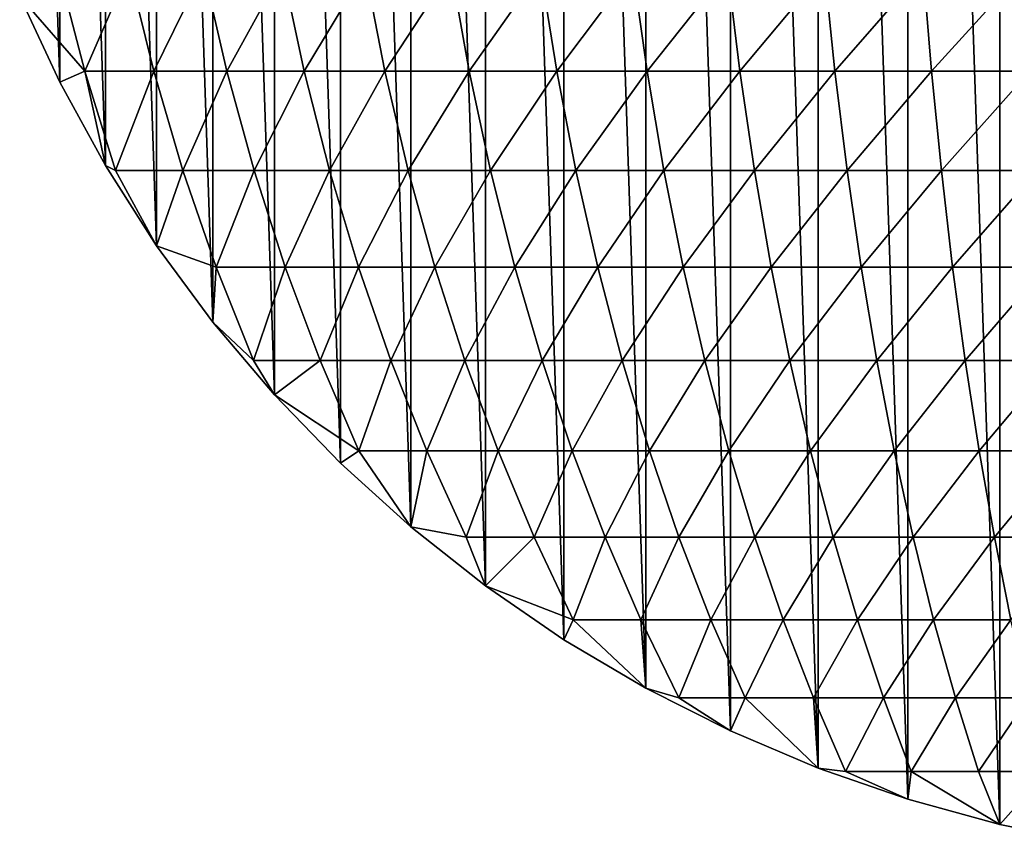
# Model space of a CAD drawing. Units: inches. Extents: x -0.91 to -0.41, y -1.39 to 1.39.
# Drawn here: x -0.79 to -0.69, y -1.39 to -1.31 of the extents above; entities that cross this region are included whole.
import ezdxf

# ---------------------------------------------------------------- set-up
doc = ezdxf.new("R2010")
doc.units = ezdxf.units.IN
doc.header["$MEASUREMENT"] = 0
doc.layers.add('czarny', color=250, linetype='Continuous')

msp = doc.modelspace()

# ---------------------------------------------------------------- linework, layer by layer
at = {"layer": 'czarny'}
for points in [[(-0.679918, -1.388048), (-0.689086, -1.113813), (-0.679918, -1.111949)], [(-0.689086, -1.386185), (-0.69811, -1.116285), (-0.689086, -1.113813)], [(-0.689086, -1.386185), (-0.689086, -1.113813), (-0.679918, -1.388048)], [(-0.69811, -1.383713), (-0.706949, -1.119354), (-0.69811, -1.116285)], [(-0.69811, -1.383713), (-0.69811, -1.116285), (-0.689086, -1.386185)], [(-0.706949, -1.380644), (-0.715563, -1.123006), (-0.706949, -1.119354)], [(-0.706949, -1.380644), (-0.706949, -1.119354), (-0.69811, -1.383713)], [(-0.715562, -1.376992), (-0.723913, -1.127226), (-0.715563, -1.123006)], [(-0.715562, -1.376992), (-0.715563, -1.123006), (-0.706949, -1.380644)], [(-0.723913, -1.372772), (-0.731963, -1.131994), (-0.723913, -1.127226)], [(-0.723913, -1.372772), (-0.723913, -1.127226), (-0.715562, -1.376992)], [(-0.731963, -1.368004), (-0.739677, -1.137289), (-0.731963, -1.131994)], [(-0.731963, -1.368004), (-0.731963, -1.131994), (-0.723913, -1.372772)], [(-0.739677, -1.362709), (-0.74702, -1.143088), (-0.739677, -1.137289)], [(-0.739677, -1.362709), (-0.739677, -1.137289), (-0.731963, -1.368004)], [(-0.747019, -1.35691), (-0.753959, -1.149364), (-0.74702, -1.143088)], [(-0.747019, -1.35691), (-0.74702, -1.143088), (-0.739677, -1.362709)], [(-0.753958, -1.350634), (-0.760463, -1.156089), (-0.753959, -1.149364)], [(-0.753958, -1.350634), (-0.753959, -1.149364), (-0.747019, -1.35691)], [(-0.760463, -1.343909), (-0.766504, -1.163234), (-0.760463, -1.156089)], [(-0.760463, -1.343909), (-0.760463, -1.156089), (-0.753958, -1.350634)], [(-0.766503, -1.336764), (-0.772053, -1.170766), (-0.766504, -1.163234)], [(-0.766503, -1.336764), (-0.766504, -1.163234), (-0.760463, -1.343909)], [(-0.772053, -1.329231), (-0.777088, -1.178653), (-0.772053, -1.170766)], [(-0.772053, -1.329231), (-0.772053, -1.170766), (-0.766503, -1.336764)], [(-0.777088, -1.321345), (-0.781584, -1.186858), (-0.777088, -1.178653)], [(-0.777088, -1.321345), (-0.777088, -1.178653), (-0.772053, -1.329231)], [(-0.781584, -1.31314), (-0.785523, -1.195344), (-0.781584, -1.186858)], [(-0.781584, -1.31314), (-0.781584, -1.186858), (-0.777088, -1.321345)], [(-0.785522, -1.304653), (-0.785523, -1.195344), (-0.781584, -1.31314)], [(-0.78169, -1.302062, 0.005792), (-0.785522, -1.304653), (-0.779109, -1.312055, 0.003505)], [(-0.774772, -1.302062, 0.013141), (-0.78169, -1.302062, 0.005792), (-0.779109, -1.312055, 0.003505)], [(-0.774772, -1.302062, 0.013141), (-0.779109, -1.312055, 0.003505), (-0.772334, -1.312055, 0.010703)], [(-0.767424, -1.302062, 0.020058), (-0.774772, -1.302062, 0.013141), (-0.772334, -1.312055, 0.010703)], [(-0.767424, -1.302062, 0.020058), (-0.772334, -1.312055, 0.010703), (-0.765137, -1.312055, 0.017477)], [(-0.759671, -1.302062, 0.02652), (-0.767424, -1.302062, 0.020058), (-0.765137, -1.312055, 0.017477)], [(-0.759671, -1.302062, 0.02652), (-0.765137, -1.312055, 0.017477), (-0.757544, -1.312055, 0.023805)], [(-0.751542, -1.302062, 0.032501), (-0.759671, -1.302062, 0.02652), (-0.757544, -1.312055, 0.023805)], [(-0.751542, -1.302062, 0.032501), (-0.757544, -1.312055, 0.023805), (-0.749583, -1.312055, 0.029663)], [(-0.743066, -1.302062, 0.037981), (-0.751542, -1.302062, 0.032501), (-0.749583, -1.312055, 0.029663)], [(-0.743066, -1.302062, 0.037981), (-0.749583, -1.312055, 0.029663), (-0.741282, -1.312055, 0.03503)], [(-0.734276, -1.302062, 0.042939), (-0.743066, -1.302062, 0.037981), (-0.741282, -1.312055, 0.03503)], [(-0.734276, -1.302062, 0.042939), (-0.741282, -1.312055, 0.03503), (-0.732673, -1.312055, 0.039885)], [(-0.725202, -1.302062, 0.047357), (-0.734276, -1.302062, 0.042939), (-0.732673, -1.312055, 0.039885)], [(-0.725202, -1.302062, 0.047357), (-0.732673, -1.312055, 0.039885), (-0.723786, -1.312055, 0.044212)], [(-0.715878, -1.302062, 0.051219), (-0.725202, -1.302062, 0.047357), (-0.723786, -1.312055, 0.044212)], [(-0.715878, -1.302062, 0.051219), (-0.723786, -1.312055, 0.044212), (-0.714655, -1.312055, 0.047995)], [(-0.706337, -1.302062, 0.054511), (-0.715878, -1.302062, 0.051219), (-0.714655, -1.312055, 0.047995)], [(-0.706337, -1.302062, 0.054511), (-0.714655, -1.312055, 0.047995), (-0.705311, -1.312055, 0.051219)], [(-0.706337, -1.302062, 0.054511), (-0.705311, -1.312055, 0.051219), (-0.696616, -1.302062, 0.057221)], [(-0.696616, -1.302062, 0.057221), (-0.705311, -1.312055, 0.051219), (-0.69579, -1.312055, 0.053873)], [(-0.696616, -1.302062, 0.057221), (-0.69579, -1.312055, 0.053873), (-0.686748, -1.302062, 0.059339)], [(-0.686748, -1.302062, 0.059339), (-0.69579, -1.312055, 0.053873), (-0.686126, -1.312055, 0.055948)], [(-0.785522, -1.304653), (-0.781584, -1.31314), (-0.779109, -1.312055, 0.003505)], [(-0.779109, -1.312055, 0.003505), (-0.781584, -1.31314), (-0.777088, -1.321345)], [(-0.776081, -1.321821, 0.000823), (-0.772334, -1.312055, 0.010703), (-0.779109, -1.312055, 0.003505)], [(-0.777088, -1.321345), (-0.776081, -1.321821, 0.000823), (-0.779109, -1.312055, 0.003505)], [(-0.769473, -1.321821, 0.007842), (-0.772334, -1.312055, 0.010703), (-0.776081, -1.321821, 0.000823)], [(-0.769473, -1.321821, 0.007842), (-0.765137, -1.312055, 0.017477), (-0.772334, -1.312055, 0.010703)], [(-0.765137, -1.312055, 0.017477), (-0.769473, -1.321821, 0.007842), (-0.762454, -1.321821, 0.014449)], [(-0.762454, -1.321821, 0.014449), (-0.757544, -1.312055, 0.023805), (-0.765137, -1.312055, 0.017477)], [(-0.757544, -1.312055, 0.023805), (-0.762454, -1.321821, 0.014449), (-0.755049, -1.321821, 0.020621)], [(-0.755049, -1.321821, 0.020621), (-0.749583, -1.312055, 0.029663), (-0.757544, -1.312055, 0.023805)], [(-0.749583, -1.312055, 0.029663), (-0.755049, -1.321821, 0.020621), (-0.747285, -1.321821, 0.026334)], [(-0.747285, -1.321821, 0.026334), (-0.741282, -1.312055, 0.03503), (-0.749583, -1.312055, 0.029663)], [(-0.741282, -1.312055, 0.03503), (-0.747285, -1.321821, 0.026334), (-0.73919, -1.321821, 0.031568)], [(-0.73919, -1.321821, 0.031568), (-0.732673, -1.312055, 0.039885), (-0.741282, -1.312055, 0.03503)], [(-0.732673, -1.312055, 0.039885), (-0.73919, -1.321821, 0.031568), (-0.730793, -1.321821, 0.036303)], [(-0.730793, -1.321821, 0.036303), (-0.723786, -1.312055, 0.044212), (-0.732673, -1.312055, 0.039885)], [(-0.723786, -1.312055, 0.044212), (-0.730793, -1.321821, 0.036303), (-0.722126, -1.321821, 0.040523)], [(-0.722126, -1.321821, 0.040523), (-0.714655, -1.312055, 0.047995), (-0.723786, -1.312055, 0.044212)], [(-0.714655, -1.312055, 0.047995), (-0.722126, -1.321821, 0.040523), (-0.71322, -1.321821, 0.044212)], [(-0.71322, -1.321821, 0.044212), (-0.705311, -1.312055, 0.051219), (-0.714655, -1.312055, 0.047995)], [(-0.705311, -1.312055, 0.051219), (-0.71322, -1.321821, 0.044212), (-0.704108, -1.321821, 0.047357)], [(-0.704108, -1.321821, 0.047357), (-0.69579, -1.312055, 0.053873), (-0.705311, -1.312055, 0.051219)], [(-0.69579, -1.312055, 0.053873), (-0.704108, -1.321821, 0.047357), (-0.694822, -1.321821, 0.049945)], [(-0.694822, -1.321821, 0.049945), (-0.686126, -1.312055, 0.055948), (-0.69579, -1.312055, 0.053873)], [(-0.686126, -1.312055, 0.055948), (-0.694822, -1.321821, 0.049945), (-0.685397, -1.321821, 0.051969)], [(-0.776081, -1.321821, 0.000823), (-0.777088, -1.321345), (-0.772053, -1.329231)], [(-0.772053, -1.329231), (-0.769473, -1.321821, 0.007842), (-0.776081, -1.321821, 0.000823)], [(-0.769473, -1.321821, 0.007842), (-0.772053, -1.329231), (-0.766201, -1.331325, 0.00457)], [(-0.762454, -1.321821, 0.014449), (-0.769473, -1.321821, 0.007842), (-0.766201, -1.331325, 0.00457)], [(-0.762454, -1.321821, 0.014449), (-0.766201, -1.331325, 0.00457), (-0.759386, -1.331325, 0.010985)], [(-0.755049, -1.321821, 0.020621), (-0.762454, -1.321821, 0.014449), (-0.759386, -1.331325, 0.010985)], [(-0.755049, -1.321821, 0.020621), (-0.759386, -1.331325, 0.010985), (-0.752195, -1.331325, 0.016978)], [(-0.747285, -1.321821, 0.026334), (-0.755049, -1.321821, 0.020621), (-0.752195, -1.331325, 0.016978)], [(-0.747285, -1.321821, 0.026334), (-0.752195, -1.331325, 0.016978), (-0.744656, -1.331325, 0.022525)], [(-0.73919, -1.321821, 0.031568), (-0.747285, -1.321821, 0.026334), (-0.744656, -1.331325, 0.022525)], [(-0.73919, -1.321821, 0.031568), (-0.744656, -1.331325, 0.022525), (-0.736795, -1.331325, 0.027608)], [(-0.730793, -1.321821, 0.036303), (-0.73919, -1.321821, 0.031568), (-0.736795, -1.331325, 0.027608)], [(-0.730793, -1.321821, 0.036303), (-0.736795, -1.331325, 0.027608), (-0.728643, -1.331325, 0.032206)], [(-0.722126, -1.321821, 0.040523), (-0.730793, -1.321821, 0.036303), (-0.728643, -1.331325, 0.032206)], [(-0.722126, -1.321821, 0.040523), (-0.728643, -1.331325, 0.032206), (-0.720227, -1.331325, 0.036303)], [(-0.71322, -1.321821, 0.044212), (-0.722126, -1.321821, 0.040523), (-0.720227, -1.331325, 0.036303)], [(-0.71322, -1.321821, 0.044212), (-0.720227, -1.331325, 0.036303), (-0.711579, -1.331325, 0.039885)], [(-0.704108, -1.321821, 0.047357), (-0.71322, -1.321821, 0.044212), (-0.711579, -1.331325, 0.039885)], [(-0.704108, -1.321821, 0.047357), (-0.711579, -1.331325, 0.039885), (-0.702731, -1.331325, 0.042939)], [(-0.704108, -1.321821, 0.047357), (-0.702731, -1.331325, 0.042939), (-0.694822, -1.321821, 0.049945)], [(-0.694822, -1.321821, 0.049945), (-0.702731, -1.331325, 0.042939), (-0.693715, -1.331325, 0.045452)], [(-0.685397, -1.321821, 0.051969), (-0.694822, -1.321821, 0.049945), (-0.693715, -1.331325, 0.045452)], [(-0.685397, -1.321821, 0.051969), (-0.693715, -1.331325, 0.045452), (-0.684563, -1.331325, 0.047417)], [(-0.772053, -1.329231), (-0.766503, -1.336764), (-0.766201, -1.331325, 0.00457)], [(-0.766201, -1.331325, 0.00457), (-0.766503, -1.336764), (-0.762529, -1.340533, 0.000898)], [(-0.759386, -1.331325, 0.010985), (-0.766201, -1.331325, 0.00457), (-0.762529, -1.340533, 0.000898)], [(-0.759386, -1.331325, 0.010985), (-0.762529, -1.340533, 0.000898), (-0.755942, -1.340533, 0.007098)], [(-0.752195, -1.331325, 0.016978), (-0.759386, -1.331325, 0.010985), (-0.755942, -1.340533, 0.007098)], [(-0.752195, -1.331325, 0.016978), (-0.755942, -1.340533, 0.007098), (-0.748992, -1.340533, 0.01289)], [(-0.744656, -1.331325, 0.022525), (-0.752195, -1.331325, 0.016978), (-0.748992, -1.340533, 0.01289)], [(-0.744656, -1.331325, 0.022525), (-0.748992, -1.340533, 0.01289), (-0.741706, -1.340533, 0.018252)], [(-0.736795, -1.331325, 0.027608), (-0.744656, -1.331325, 0.022525), (-0.741706, -1.340533, 0.018252)], [(-0.736795, -1.331325, 0.027608), (-0.741706, -1.340533, 0.018252), (-0.734109, -1.340533, 0.023163)], [(-0.728643, -1.331325, 0.032206), (-0.736795, -1.331325, 0.027608), (-0.734109, -1.340533, 0.023163)], [(-0.728643, -1.331325, 0.032206), (-0.734109, -1.340533, 0.023163), (-0.726229, -1.340533, 0.027608)], [(-0.720227, -1.331325, 0.036303), (-0.728643, -1.331325, 0.032206), (-0.726229, -1.340533, 0.027608)], [(-0.720227, -1.331325, 0.036303), (-0.726229, -1.340533, 0.027608), (-0.718096, -1.340533, 0.031568)], [(-0.711579, -1.331325, 0.039885), (-0.720227, -1.331325, 0.036303), (-0.718096, -1.340533, 0.031568)], [(-0.711579, -1.331325, 0.039885), (-0.718096, -1.340533, 0.031568), (-0.709738, -1.340533, 0.03503)], [(-0.702731, -1.331325, 0.042939), (-0.711579, -1.331325, 0.039885), (-0.709738, -1.340533, 0.03503)], [(-0.702731, -1.331325, 0.042939), (-0.709738, -1.340533, 0.03503), (-0.701186, -1.340533, 0.037981)], [(-0.702731, -1.331325, 0.042939), (-0.701186, -1.340533, 0.037981), (-0.693715, -1.331325, 0.045452)], [(-0.693715, -1.331325, 0.045452), (-0.701186, -1.340533, 0.037981), (-0.692472, -1.340533, 0.04041)], [(-0.693715, -1.331325, 0.045452), (-0.692472, -1.340533, 0.04041), (-0.684563, -1.331325, 0.047417)], [(-0.684563, -1.331325, 0.047417), (-0.692472, -1.340533, 0.04041), (-0.683627, -1.340533, 0.042309)], [(-0.766503, -1.336764), (-0.760463, -1.343909), (-0.762529, -1.340533, 0.000898)], [(-0.762529, -1.340533, 0.000898), (-0.760463, -1.343909), (-0.755942, -1.340533, 0.007098)], [(-0.755942, -1.340533, 0.007098), (-0.760463, -1.343909), (-0.752136, -1.34941, 0.002802)], [(-0.748992, -1.340533, 0.01289), (-0.755942, -1.340533, 0.007098), (-0.752136, -1.34941, 0.002802)], [(-0.748992, -1.340533, 0.01289), (-0.752136, -1.34941, 0.002802), (-0.745453, -1.34941, 0.008372)], [(-0.741706, -1.340533, 0.018252), (-0.748992, -1.340533, 0.01289), (-0.745453, -1.34941, 0.008372)], [(-0.741706, -1.340533, 0.018252), (-0.745453, -1.34941, 0.008372), (-0.738445, -1.34941, 0.013528)], [(-0.734109, -1.340533, 0.023163), (-0.741706, -1.340533, 0.018252), (-0.738445, -1.34941, 0.013528)], [(-0.734109, -1.340533, 0.023163), (-0.738445, -1.34941, 0.013528), (-0.73114, -1.34941, 0.018252)], [(-0.726229, -1.340533, 0.027608), (-0.734109, -1.340533, 0.023163), (-0.73114, -1.34941, 0.018252)], [(-0.726229, -1.340533, 0.027608), (-0.73114, -1.34941, 0.018252), (-0.723562, -1.34941, 0.022525)], [(-0.718096, -1.340533, 0.031568), (-0.726229, -1.340533, 0.027608), (-0.723562, -1.34941, 0.022525)], [(-0.718096, -1.340533, 0.031568), (-0.723562, -1.34941, 0.022525), (-0.71574, -1.34941, 0.026334)], [(-0.709738, -1.340533, 0.03503), (-0.718096, -1.340533, 0.031568), (-0.71574, -1.34941, 0.026334)], [(-0.709738, -1.340533, 0.03503), (-0.71574, -1.34941, 0.026334), (-0.707703, -1.34941, 0.029663)], [(-0.701186, -1.340533, 0.037981), (-0.709738, -1.340533, 0.03503), (-0.707703, -1.34941, 0.029663)], [(-0.701186, -1.340533, 0.037981), (-0.707703, -1.34941, 0.029663), (-0.699479, -1.34941, 0.032501)], [(-0.701186, -1.340533, 0.037981), (-0.699479, -1.34941, 0.032501), (-0.692472, -1.340533, 0.04041)], [(-0.692472, -1.340533, 0.04041), (-0.699479, -1.34941, 0.032501), (-0.691098, -1.34941, 0.034837)], [(-0.692472, -1.340533, 0.04041), (-0.691098, -1.34941, 0.034837), (-0.683627, -1.340533, 0.042309)], [(-0.683627, -1.340533, 0.042309), (-0.691098, -1.34941, 0.034837), (-0.682592, -1.34941, 0.036663)], [(-0.760463, -1.343909), (-0.753958, -1.350634), (-0.752136, -1.34941, 0.002802)], [(-0.752136, -1.34941, 0.002802), (-0.753958, -1.350634), (-0.747019, -1.35691)], [(-0.752136, -1.34941, 0.002802), (-0.747019, -1.35691), (-0.745453, -1.34941, 0.008372)], [(-0.745453, -1.34941, 0.008372), (-0.747019, -1.35691), (-0.741589, -1.357925, 0.00344)], [(-0.745453, -1.34941, 0.008372), (-0.741589, -1.357925, 0.00344), (-0.738445, -1.34941, 0.013528)], [(-0.738445, -1.34941, 0.013528), (-0.741589, -1.357925, 0.00344), (-0.734886, -1.357925, 0.008372)], [(-0.73114, -1.34941, 0.018252), (-0.738445, -1.34941, 0.013528), (-0.734886, -1.357925, 0.008372)], [(-0.73114, -1.34941, 0.018252), (-0.734886, -1.357925, 0.008372), (-0.727898, -1.357925, 0.01289)], [(-0.723562, -1.34941, 0.022525), (-0.73114, -1.34941, 0.018252), (-0.727898, -1.357925, 0.01289)], [(-0.723562, -1.34941, 0.022525), (-0.727898, -1.357925, 0.01289), (-0.72065, -1.357925, 0.016978)], [(-0.71574, -1.34941, 0.026334), (-0.723562, -1.34941, 0.022525), (-0.72065, -1.357925, 0.016978)], [(-0.71574, -1.34941, 0.026334), (-0.72065, -1.357925, 0.016978), (-0.713169, -1.357925, 0.020621)], [(-0.707703, -1.34941, 0.029663), (-0.71574, -1.34941, 0.026334), (-0.713169, -1.357925, 0.020621)], [(-0.707703, -1.34941, 0.029663), (-0.713169, -1.357925, 0.020621), (-0.705481, -1.357925, 0.023805)], [(-0.699479, -1.34941, 0.032501), (-0.707703, -1.34941, 0.029663), (-0.705481, -1.357925, 0.023805)], [(-0.699479, -1.34941, 0.032501), (-0.705481, -1.357925, 0.023805), (-0.697615, -1.357925, 0.02652)], [(-0.699479, -1.34941, 0.032501), (-0.697615, -1.357925, 0.02652), (-0.691098, -1.34941, 0.034837)], [(-0.691098, -1.34941, 0.034837), (-0.697615, -1.357925, 0.02652), (-0.689599, -1.357925, 0.028754)], [(-0.691098, -1.34941, 0.034837), (-0.689599, -1.357925, 0.028754), (-0.682592, -1.34941, 0.036663)], [(-0.682592, -1.34941, 0.036663), (-0.689599, -1.357925, 0.028754), (-0.681463, -1.357925, 0.030501)], [(-0.747019, -1.35691), (-0.739677, -1.362709), (-0.741589, -1.357925, 0.00344)], [(-0.741589, -1.357925, 0.00344), (-0.739677, -1.362709), (-0.734886, -1.357925, 0.008372)], [(-0.734886, -1.357925, 0.008372), (-0.739677, -1.362709), (-0.731042, -1.366045, 0.002802)], [(-0.727898, -1.357925, 0.01289), (-0.734886, -1.357925, 0.008372), (-0.731042, -1.366045, 0.002802)], [(-0.727898, -1.357925, 0.01289), (-0.731042, -1.366045, 0.002802), (-0.724397, -1.366045, 0.007098)], [(-0.72065, -1.357925, 0.016978), (-0.727898, -1.357925, 0.01289), (-0.724397, -1.366045, 0.007098)], [(-0.72065, -1.357925, 0.016978), (-0.724397, -1.366045, 0.007098), (-0.717505, -1.366045, 0.010985)], [(-0.713169, -1.357925, 0.020621), (-0.72065, -1.357925, 0.016978), (-0.717505, -1.366045, 0.010985)], [(-0.713169, -1.357925, 0.020621), (-0.717505, -1.366045, 0.010985), (-0.710391, -1.366045, 0.014449)], [(-0.705481, -1.357925, 0.023805), (-0.713169, -1.357925, 0.020621), (-0.710391, -1.366045, 0.014449)], [(-0.705481, -1.357925, 0.023805), (-0.710391, -1.366045, 0.014449), (-0.703081, -1.366045, 0.017477)], [(-0.697615, -1.357925, 0.02652), (-0.705481, -1.357925, 0.023805), (-0.703081, -1.366045, 0.017477)], [(-0.697615, -1.357925, 0.02652), (-0.703081, -1.366045, 0.017477), (-0.695601, -1.366045, 0.020058)], [(-0.697615, -1.357925, 0.02652), (-0.695601, -1.366045, 0.020058), (-0.689599, -1.357925, 0.028754)], [(-0.689599, -1.357925, 0.028754), (-0.695601, -1.366045, 0.020058), (-0.687979, -1.366045, 0.022183)], [(-0.689599, -1.357925, 0.028754), (-0.687979, -1.366045, 0.022183), (-0.681463, -1.357925, 0.030501)], [(-0.739677, -1.362709), (-0.731963, -1.368004), (-0.731042, -1.366045, 0.002802)], [(-0.731042, -1.366045, 0.002802), (-0.731963, -1.368004), (-0.723913, -1.372772)], [(-0.731042, -1.366045, 0.002802), (-0.723913, -1.372772), (-0.724397, -1.366045, 0.007098)], [(-0.724397, -1.366045, 0.007098), (-0.723913, -1.372772), (-0.720649, -1.373742, 0.000898)], [(-0.724397, -1.366045, 0.007098), (-0.720649, -1.373742, 0.000898), (-0.717505, -1.366045, 0.010985)], [(-0.717505, -1.366045, 0.010985), (-0.720649, -1.373742, 0.000898), (-0.714138, -1.373742, 0.00457)], [(-0.710391, -1.366045, 0.014449), (-0.717505, -1.366045, 0.010985), (-0.714138, -1.373742, 0.00457)], [(-0.710391, -1.366045, 0.014449), (-0.714138, -1.373742, 0.00457), (-0.707418, -1.373742, 0.007842)], [(-0.703081, -1.366045, 0.017477), (-0.710391, -1.366045, 0.014449), (-0.707418, -1.373742, 0.007842)], [(-0.703081, -1.366045, 0.017477), (-0.707418, -1.373742, 0.007842), (-0.700512, -1.373742, 0.010702)], [(-0.695601, -1.366045, 0.020058), (-0.703081, -1.366045, 0.017477), (-0.700512, -1.373742, 0.010702)], [(-0.695601, -1.366045, 0.020058), (-0.700512, -1.373742, 0.010702), (-0.693446, -1.373742, 0.013141)], [(-0.695601, -1.366045, 0.020058), (-0.693446, -1.373742, 0.013141), (-0.687979, -1.366045, 0.022183)], [(-0.687979, -1.366045, 0.022183), (-0.693446, -1.373742, 0.013141), (-0.686245, -1.373742, 0.015148)], [(-0.723913, -1.372772), (-0.715562, -1.376992), (-0.720649, -1.373742, 0.000898)], [(-0.720649, -1.373742, 0.000898), (-0.715562, -1.376992), (-0.714138, -1.373742, 0.00457)], [(-0.714138, -1.373742, 0.00457), (-0.715562, -1.376992), (-0.706949, -1.380644)], [(-0.714138, -1.373742, 0.00457), (-0.706949, -1.380644), (-0.707418, -1.373742, 0.007842)], [(-0.707418, -1.373742, 0.007842), (-0.706949, -1.380644), (-0.704259, -1.380988, 0.000823)], [(-0.707418, -1.373742, 0.007842), (-0.704259, -1.380988, 0.000823), (-0.700512, -1.373742, 0.010702)], [(-0.700512, -1.373742, 0.010702), (-0.704259, -1.380988, 0.000823), (-0.697782, -1.380988, 0.003505)], [(-0.693446, -1.373742, 0.013141), (-0.700512, -1.373742, 0.010702), (-0.697782, -1.380988, 0.003505)], [(-0.693446, -1.373742, 0.013141), (-0.697782, -1.380988, 0.003505), (-0.691156, -1.380988, 0.005792)], [(-0.693446, -1.373742, 0.013141), (-0.691156, -1.380988, 0.005792), (-0.686245, -1.373742, 0.015148)], [(-0.686245, -1.373742, 0.015148), (-0.691156, -1.380988, 0.005792), (-0.684403, -1.380988, 0.007674)], [(-0.706949, -1.380644), (-0.69811, -1.383713), (-0.704259, -1.380988, 0.000823)], [(-0.704259, -1.380988, 0.000823), (-0.69811, -1.383713), (-0.697782, -1.380988, 0.003505)], [(-0.697782, -1.380988, 0.003505), (-0.69811, -1.383713), (-0.689086, -1.386185)], [(-0.691156, -1.380988, 0.005792), (-0.697782, -1.380988, 0.003505), (-0.689086, -1.386185)], [(-0.691156, -1.380988, 0.005792), (-0.689086, -1.386185), (-0.684403, -1.380988, 0.007674)], [(-0.689086, -1.386185), (-0.679918, -1.388048), (-0.684403, -1.380988, 0.007674)]]:
    msp.add_3dface(points, dxfattribs=at)

doc.saveas('drawing.dxf')
